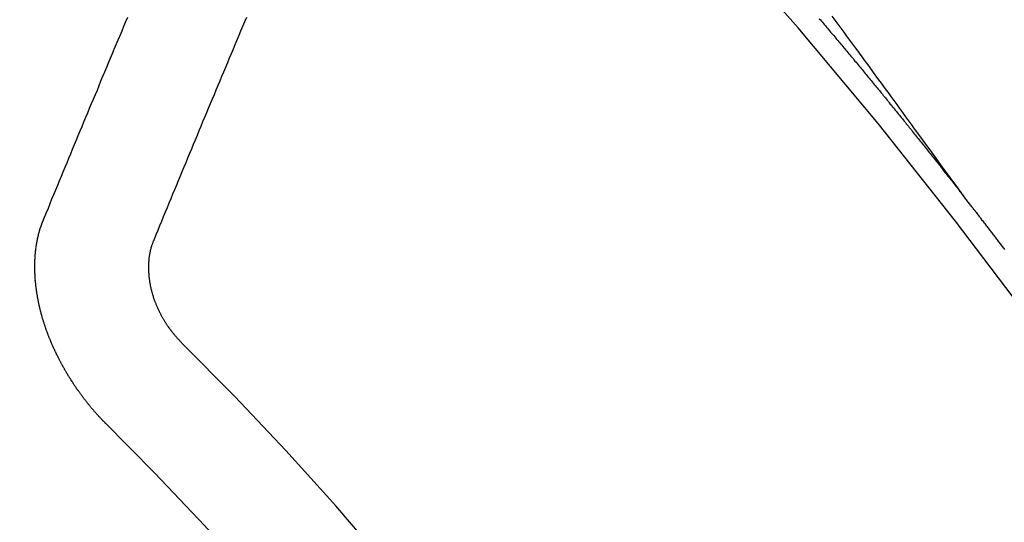
# Model space of a CAD drawing. Extents: x 84007 to 110129, y 210 to 8610.
# Drawn here: x 98958 to 98964, y 7085 to 7088 of the extents above; entities that cross this region are included whole.
import ezdxf

# ---------------------------------------------------------------- set-up
doc = ezdxf.new("R2010")
doc.units = 0
doc.header["$LTSCALE"] = 50
doc.header["$MEASUREMENT"] = 0
doc.linetypes.add('CENTER2', pattern=[1.125, 0.75, -0.125, 0.125, -0.125])
doc.linetypes.add('HIDDEN', pattern=[0.375, 0.25, -0.125])
doc.layers.get('0').update_dxf_attribs({"linetype": 'CONTINUOUS'})
doc.layers.add('150-機器', color=8, linetype='CONTINUOUS')
doc.layers.add('160-文字', color=254, linetype='CONTINUOUS')
doc.styles.add('KH001', font='txt')
doc.dimstyles.new('KH1xx030', dxfattribs={"dimscale": 30, "dimtxt": 2, "dimasz": 0.6, "dimexe": 0.3, "dimexo": 1.2, "dimgap": 0.5, "dimtad": 3, "dimdec": 1, "dimdsep": 46, "dimlunit": 6, "dimtxsty": 'KH001', "dimblk": 'DOT', "dimcen": 1, "dimdle": 1, "dimclrd": 256, "dimclre": 256, "dimclrt": 256, "dimadec": 0, "dimazin": 0, "dimtfac": 1, "dimtdec": 1, "dimtix": 1, "dimtmove": 2, "dimatfit": 3, "dimldrblk": 'CLOSEDBLANK', "dimfxl": 1, "dimtolj": 1, "dimtzin": 0, "dimlwd": -1, "dimlwe": -1, "dimarcsym": 0})

# ---------------------------------------------------------------- blocks, each defined once
blk = doc.blocks.new('_ClosedBlank')
at = {"color": 0, "linetype": 'ByBlock', "lineweight": -2}
for p, q in [((-1, 0.16667), (0, 0)), ((-1, 0.16667), (-1, -0.16667)), ((0, 0), (-1, -0.16667))]:
    blk.add_line(p, q, dxfattribs=at)
blk = doc.blocks.new('_Dot')
at = {"color": 0, "linetype": 'ByBlock', "lineweight": -2}
blk.add_line((-0.5, 0), (-1, 0), dxfattribs=at)
at = {"color": 0, "linetype": 'ByBlock', "const_width": 0.5}
blk.add_lwpolyline([(-0.25, 0, 1), (0.25, 0, 1)], format="xyb", close=True, dxfattribs=at)

msp = doc.modelspace()

# ---------------------------------------------------------------- linework, layer by layer
at = {"layer": '150-機器', "color": 13, "linetype": 'CENTER2'}
msp.add_line((99182.8524, 7238.7036), (98938.8344, 7067.8403), dxfattribs=at)
at = {"layer": '150-機器', "color": 13, "linetype": 'HIDDEN'}
for points in [[(98963.9318, 7087.3609), (98963.8861, 7087.4236), (98963.8404, 7087.4863), (98963.7947, 7087.5489), (98963.749, 7087.6116), (98963.7178, 7087.6543), (98963.6866, 7087.697), (98963.6555, 7087.7397), (98963.6244, 7087.7825), (98963.6065, 7087.8071), (98963.5887, 7087.8318), (98963.5708, 7087.8564), (98963.553, 7087.881), (98963.5353, 7087.9055), (98963.5176, 7087.9299), (98963.4999, 7087.9544), (98963.4821, 7087.9787), (98963.4687, 7087.9971), (98963.4553, 7088.0154), (98963.4419, 7088.0337), (98963.4284, 7088.0519), (98963.4014, 7088.0887), (98963.3744, 7088.1255), (98963.3475, 7088.1624), (98963.3205, 7088.1992), (98963.3071, 7088.2175), (98963.2936, 7088.2358), (98963.2802, 7088.2541), (98963.2668, 7088.2724), (98963.2489, 7088.2967), (98963.231, 7088.321), (98963.2131, 7088.3453), (98963.1951, 7088.3695), (98963.1769, 7088.3939), (98963.1586, 7088.4182), (98963.1403, 7088.4425), (98963.1221, 7088.4669)], [(98958.3246, 7087.2189), (98958.3359, 7087.2463), (98958.3471, 7087.2736), (98958.3584, 7087.301), (98958.3697, 7087.3284), (98958.3804, 7087.3566), (98958.3917, 7087.3839), (98958.4037, 7087.4119), (98958.415, 7087.4393), (98958.4263, 7087.4666), (98958.4376, 7087.494), (98958.4488, 7087.5214), (98958.4609, 7087.5493), (98958.4722, 7087.5767), (98958.4835, 7087.6041), (98958.4947, 7087.6314), (98958.506, 7087.6588), (98958.5175, 7087.6876), (98958.5288, 7087.715), (98958.5401, 7087.7423), (98958.5522, 7087.7703), (98958.5634, 7087.7977), (98958.5747, 7087.825), (98958.5868, 7087.853), (98958.5981, 7087.8803), (98958.6093, 7087.9077), (98958.6214, 7087.9357), (98958.6327, 7087.963), (98958.644, 7087.9904), (98958.6561, 7088.0184), (98958.6668, 7088.0465), (98958.678, 7088.0739), (98958.6901, 7088.1019), (98958.7014, 7088.1292), (98958.7135, 7088.1572), (98958.7247, 7088.1846), (98958.736, 7088.2119), (98958.7481, 7088.2399), (98958.7594, 7088.2672), (98958.7715, 7088.2952), (98958.7827, 7088.3226), (98958.7948, 7088.3505), (98958.8061, 7088.3779), (98958.8176, 7088.4066), (98958.8289, 7088.434), (98958.841, 7088.462)], [(98959.0033, 7087.1121), (98959.0145, 7087.1395), (98959.0252, 7087.1677), (98959.0365, 7087.195), (98959.0478, 7087.2224), (98959.0591, 7087.2498), (98959.0703, 7087.2772), (98959.0816, 7087.3045), (98959.0929, 7087.3319), (98959.1041, 7087.3593), (98959.1154, 7087.3867), (98959.1267, 7087.414), (98959.1388, 7087.442), (98959.15, 7087.4694), (98959.1613, 7087.4967), (98959.1726, 7087.5241), (98959.1839, 7087.5515), (98959.1951, 7087.5788), (98959.2072, 7087.6068), (98959.2185, 7087.6342), (98959.2298, 7087.6615), (98959.241, 7087.6889), (98959.2523, 7087.7163), (98959.2644, 7087.7442), (98959.2757, 7087.7716), (98959.2869, 7087.799), (98959.2982, 7087.8263), (98959.3103, 7087.8543), (98959.3216, 7087.8817), (98959.3328, 7087.909), (98959.3449, 7087.937), (98959.3562, 7087.9644), (98959.3675, 7087.9917), (98959.3787, 7088.0191), (98959.3908, 7088.0471), (98959.4021, 7088.0744), (98959.4134, 7088.1018), (98959.4255, 7088.1297), (98959.4367, 7088.1571), (98959.4488, 7088.1851), (98959.4595, 7088.2133), (98959.4708, 7088.2406), (98959.4829, 7088.2686), (98959.4942, 7088.2959), (98959.5062, 7088.3239), (98959.5175, 7088.3513), (98959.5288, 7088.3786), (98959.5409, 7088.4066), (98959.5522, 7088.434), (98959.5642, 7088.4619)], [(98963.0449, 7088.4518), (98963.0515, 7088.4442), (98963.0574, 7088.4375), (98963.064, 7088.4299), (98963.0699, 7088.4231), (98963.0765, 7088.4155), (98963.083, 7088.4079), (98963.089, 7088.4011), (98963.0955, 7088.3935), (98963.1007, 7088.3862), (98963.1072, 7088.3786), (98963.1137, 7088.371), (98963.1197, 7088.3642), (98963.1262, 7088.3566), (98963.1322, 7088.3498), (98963.1387, 7088.3422), (98963.1445, 7088.334), (98963.1504, 7088.3273), (98963.157, 7088.3197), (98963.1635, 7088.3121), (98963.1695, 7088.3053), (98963.176, 7088.2977), (98963.182, 7088.2909), (98963.1877, 7088.2827), (98963.1942, 7088.2751), (98963.2002, 7088.2684), (98963.2067, 7088.2608), (98963.2127, 7088.254), (98963.2192, 7088.2464), (98963.225, 7088.2382), (98963.2309, 7088.2314), (98963.2375, 7088.2238), (98963.244, 7088.2162), (98963.25, 7088.2094), (98963.2557, 7088.2013), (98963.2617, 7088.1945), (98963.2682, 7088.1869), (98963.2747, 7088.1793), (98963.2807, 7088.1725), (98963.2864, 7088.1644), (98963.293, 7088.1568), (98963.2989, 7088.15), (98963.3055, 7088.1424), (98963.3112, 7088.1342), (98963.3171, 7088.1274), (98963.3237, 7088.1198), (98963.3296, 7088.113), (98963.3362, 7088.1054), (98963.3419, 7088.0973), (98963.3479, 7088.0905), (98963.3544, 7088.0829), (98963.3609, 7088.0753), (98963.3661, 7088.068), (98963.3726, 7088.0604), (98963.3792, 7088.0528), (98963.3851, 7088.046), (98963.3909, 7088.0378), (98963.3968, 7088.031), (98963.4034, 7088.0234), (98963.4099, 7088.0158), (98963.415, 7088.0085), (98963.4216, 7088.0009), (98963.4281, 7087.9933), (98963.4333, 7087.9859), (98963.4398, 7087.9783), (98963.4463, 7087.9707), (98963.4523, 7087.964), (98963.458, 7087.9558), (98963.4646, 7087.9482), (98963.4705, 7087.9414), (98963.4763, 7087.9332), (98963.4828, 7087.9256), (98963.4888, 7087.9189), (98963.4953, 7087.9113), (98963.5004, 7087.9039), (98963.507, 7087.8963), (98963.5135, 7087.8887), (98963.5187, 7087.8814), (98963.5252, 7087.8738), (98963.5317, 7087.8662), (98963.5369, 7087.8588), (98963.5434, 7087.8512), (98963.55, 7087.8436), (98963.5551, 7087.8363), (98963.5617, 7087.8287), (98963.5682, 7087.8211), (98963.5733, 7087.8137), (98963.5799, 7087.8061), (98963.5864, 7087.7985), (98963.5916, 7087.7912), (98963.5981, 7087.7836), (98963.6046, 7087.776), (98963.6098, 7087.7686), (98963.6163, 7087.761), (98963.622, 7087.7528), (98963.628, 7087.7461), (98963.6345, 7087.7385), (98963.6403, 7087.7303), (98963.6462, 7087.7235), (98963.6528, 7087.7159), (98963.6585, 7087.7077), (98963.6645, 7087.701), (98963.6702, 7087.6928), (98963.6767, 7087.6852), (98963.6827, 7087.6784), (98963.6884, 7087.6702), (98963.6949, 7087.6627), (98963.7001, 7087.6553), (98963.7066, 7087.6477), (98963.7123, 7087.6395), (98963.7183, 7087.6328), (98963.7248, 7087.6252), (98963.7306, 7087.617), (98963.7365, 7087.6102), (98963.7423, 7087.602), (98963.7488, 7087.5944), (98963.7545, 7087.5863), (98963.7605, 7087.5795), (98963.767, 7087.5719), (98963.7727, 7087.5637), (98963.7787, 7087.5569), (98963.7844, 7087.5488), (98963.791, 7087.5412), (98963.7961, 7087.5338), (98963.8026, 7087.5262), (98963.8084, 7087.518), (98963.8143, 7087.5113), (98963.8201, 7087.5031), (98963.8266, 7087.4955), (98963.8317, 7087.4881), (98963.8383, 7087.4805), (98963.8448, 7087.473), (98963.85, 7087.4656), (98963.8565, 7087.458), (98963.8622, 7087.4498), (98963.8688, 7087.4422), (98963.8739, 7087.4349), (98963.8804, 7087.4273), (98963.8862, 7087.4191), (98963.8921, 7087.4123), (98963.8979, 7087.4042), (98963.9044, 7087.3966), (98963.9095, 7087.3892), (98963.9161, 7087.3816), (98963.9218, 7087.3734), (98963.9278, 7087.3667)], [(98964.1723, 7087.0487), (98964.1683, 7087.0545), (98964.1648, 7087.0594), (98964.1608, 7087.0651), (98964.156, 7087.0702), (98964.1526, 7087.0751), (98964.1486, 7087.0809), (98964.1438, 7087.086), (98964.1403, 7087.0909), (98964.1363, 7087.0966), (98964.1323, 7087.1023), (98964.1275, 7087.1075), (98964.1241, 7087.1124), (98964.1201, 7087.1181), (98964.1152, 7087.1233), (98964.1118, 7087.1282), (98964.1078, 7087.1339), (98964.103, 7087.139), (98964.0996, 7087.1439), (98964.0955, 7087.1496), (98964.0915, 7087.1554), (98964.0867, 7087.1605), (98964.0833, 7087.1654), (98964.0793, 7087.1711), (98964.0745, 7087.1763), (98964.071, 7087.1812), (98964.067, 7087.1869), (98964.0622, 7087.192), (98964.0588, 7087.1969), (98964.0548, 7087.2027), (98964.0499, 7087.2078), (98964.0465, 7087.2127), (98964.0425, 7087.2184), (98964.0377, 7087.2236), (98964.0337, 7087.2293), (98964.0303, 7087.2342), (98964.0262, 7087.2399), (98964.0214, 7087.2451), (98964.018, 7087.25), (98964.014, 7087.2557), (98964.0092, 7087.2608), (98964.0057, 7087.2657), (98964.0017, 7087.2715), (98963.9969, 7087.2766), (98963.9935, 7087.2815), (98963.9895, 7087.2872), (98963.9847, 7087.2924), (98963.9806, 7087.2981), (98963.9772, 7087.303), (98963.9724, 7087.3081), (98963.9684, 7087.3139), (98963.965, 7087.3188), (98963.9601, 7087.3239), (98963.9561, 7087.3296), (98963.9527, 7087.3345), (98963.9479, 7087.3397), (98963.9439, 7087.3454), (98963.9404, 7087.3503), (98963.9356, 7087.3554), (98963.9316, 7087.3612), (98963.9276, 7087.3669)], [(98958.7119, 7085.9876), (98958.7094, 7085.9895), (98958.7063, 7085.9922), (98958.7045, 7085.9947), (98958.7014, 7085.9974), (98958.6997, 7085.9998), (98958.6966, 7086.0025), (98958.6949, 7086.0049), (98958.6924, 7086.0068), (98958.6901, 7086.0101), (98958.6875, 7086.012), (98958.6844, 7086.0147), (98958.6827, 7086.0171), (98958.6796, 7086.0198), (98958.6779, 7086.0223), (98958.6748, 7086.025), (98958.6731, 7086.0274), (98958.67, 7086.0301), (98958.6683, 7086.0326), (98958.6652, 7086.0353), (98958.6634, 7086.0377), (98958.6603, 7086.0404), (98958.6586, 7086.0429), (98958.6555, 7086.0456), (98958.6538, 7086.048), (98958.6507, 7086.0507), (98958.649, 7086.0531), (98958.6467, 7086.0564), (98958.6442, 7086.0583), (98958.6419, 7086.0616), (98958.6393, 7086.0634), (98958.637, 7086.0667), (98958.6353, 7086.0692), (98958.6322, 7086.0719), (98958.6305, 7086.0743), (98958.6282, 7086.0776), (98958.6257, 7086.0795), (98958.6234, 7086.0827), (98958.6211, 7086.086), (98958.6186, 7086.0879), (98958.6163, 7086.0911), (98958.6146, 7086.0936), (98958.6115, 7086.0963), (98958.6097, 7086.0987), (98958.6075, 7086.102), (98958.6057, 7086.1045), (98958.6026, 7086.1072), (98958.6004, 7086.1104), (98958.5986, 7086.1129), (98958.5963, 7086.1161), (98958.5946, 7086.1186), (98958.5915, 7086.1213), (98958.5898, 7086.1237), (98958.5875, 7086.127), (98958.5852, 7086.1303), (98958.5835, 7086.1327), (98958.5804, 7086.1354), (98958.5787, 7086.1379), (98958.5764, 7086.1411), (98958.5741, 7086.1444), (98958.5724, 7086.1469), (98958.5701, 7086.1501), (98958.5684, 7086.1526), (98958.5653, 7086.1553), (98958.563, 7086.1585), (98958.5613, 7086.161), (98958.559, 7086.1643), (98958.5573, 7086.1667), (98958.555, 7086.17), (98958.5533, 7086.1724), (98958.551, 7086.1757), (98958.5487, 7086.179), (98958.547, 7086.1814), (98958.5447, 7086.1847), (98958.543, 7086.1871), (98958.5407, 7086.1904), (98958.5384, 7086.1937), (98958.5367, 7086.1961), (98958.5344, 7086.1994), (98958.5321, 7086.2027), (98958.5304, 7086.2051), (98958.5281, 7086.2084), (98958.5264, 7086.2108), (98958.5241, 7086.2141), (98958.5218, 7086.2174), (98958.5201, 7086.2198), (98958.5178, 7086.2231), (98958.5161, 7086.2255), (98958.5138, 7086.2288), (98958.5115, 7086.2321), (98958.5098, 7086.2345), (98958.5083, 7086.2384), (98958.5066, 7086.2408), (98958.5043, 7086.2441), (98958.502, 7086.2473), (98958.5003, 7086.2498), (98958.498, 7086.2531), (98958.4963, 7086.2555), (98958.494, 7086.2588), (98958.4926, 7086.2626), (98958.4908, 7086.2651), (98958.4886, 7086.2683), (98958.4868, 7086.2708), (98958.4846, 7086.2741), (98958.4831, 7086.2779), (98958.4814, 7086.2804), (98958.4791, 7086.2836), (98958.4774, 7086.2861), (98958.4759, 7086.2899), (98958.4736, 7086.2932), (98958.4719, 7086.2956), (98958.4696, 7086.2989), (98958.4687, 7086.3019), (98958.4664, 7086.3052), (98958.4647, 7086.3076), (98958.4624, 7086.3109), (98958.4609, 7086.3147), (98958.4592, 7086.3172), (98958.4569, 7086.3205), (98958.456, 7086.3235), (98958.4537, 7086.3268), (98958.4515, 7086.33), (98958.4506, 7086.333), (98958.4483, 7086.3363), (98958.4474, 7086.3393), (98958.4451, 7086.3426), (98958.4434, 7086.3451), (98958.4419, 7086.3489), (98958.4396, 7086.3522), (98958.4387, 7086.3552), (98958.4364, 7086.3585), (98958.4347, 7086.3609), (98958.4332, 7086.3647), (98958.4315, 7086.3672), (98958.43, 7086.371), (98958.4283, 7086.3735), (98958.4269, 7086.3773), (98958.4246, 7086.3806), (98958.4237, 7086.3836), (98958.4214, 7086.3869), (98958.4205, 7086.3899), (98958.4182, 7086.3932), (98958.4173, 7086.3962), (98958.415, 7086.3995), (98958.4141, 7086.4025), (98958.4118, 7086.4058), (98958.4109, 7086.4088), (98958.4086, 7086.4121), (98958.4077, 7086.4151), (98958.4054, 7086.4183), (98958.4045, 7086.4214), (98958.4031, 7086.4252), (98958.4014, 7086.4277), (98958.3999, 7086.4315), (98958.3982, 7086.4339), (98958.3967, 7086.4378), (98958.3958, 7086.4408), (98958.3935, 7086.4441), (98958.3926, 7086.4471), (98958.3903, 7086.4504), (98958.3894, 7086.4534), (98958.3879, 7086.4572), (98958.3862, 7086.4597), (98958.3848, 7086.4635), (98958.3839, 7086.4665), (98958.3824, 7086.4704), (98958.3807, 7086.4728), (98958.3792, 7086.4767), (98958.3783, 7086.4797), (98958.376, 7086.483), (98958.3751, 7086.486), (98958.3736, 7086.4898), (98958.3727, 7086.4929), (98958.371, 7086.4953), (98958.3696, 7086.4991), (98958.3687, 7086.5022), (98958.3672, 7086.506), (98958.3655, 7086.5085), (98958.364, 7086.5123), (98958.3631, 7086.5153), (98958.3622, 7086.5183), (98958.3607, 7086.5222), (98958.3598, 7086.5252), (98958.3575, 7086.5285), (98958.3566, 7086.5315), (98958.3557, 7086.5345), (98958.3543, 7086.5384), (98958.3534, 7086.5414), (98958.3525, 7086.5444), (98958.351, 7086.5482), (98958.3493, 7086.5507), (98958.3478, 7086.5545), (98958.3469, 7086.5576), (98958.346, 7086.5606), (98958.3445, 7086.5644), (98958.3436, 7086.5674), (98958.3427, 7086.5705), (98958.3413, 7086.5743), (98958.3404, 7086.5773), (98958.3395, 7086.5804), (98958.338, 7086.5842), (98958.3371, 7086.5872), (98958.3362, 7086.5902), (98958.3353, 7086.5933), (98958.3338, 7086.5971), (98958.3329, 7086.6001), (98958.332, 7086.6032), (98958.3306, 7086.607), (98958.3297, 7086.61), (98958.3288, 7086.613), (98958.3279, 7086.6161), (98958.3264, 7086.6199), (98958.3255, 7086.6229), (98958.3246, 7086.6259), (98958.3237, 7086.629), (98958.3222, 7086.6328), (98958.3213, 7086.6358), (98958.3204, 7086.6389), (98958.3204, 7086.6425), (98958.3195, 7086.6455), (98958.318, 7086.6493), (98958.3171, 7086.6523), (98958.3162, 7086.6554), (98958.3153, 7086.6584), (98958.3144, 7086.6614), (98958.3143, 7086.665), (98958.3128, 7086.6688), (98958.3119, 7086.6719), (98958.311, 7086.6749), (98958.3101, 7086.6779), (98958.3101, 7086.6815), (98958.3092, 7086.6845), (98958.3083, 7086.6876), (98958.3074, 7086.6906), (98958.3059, 7086.6944), (98958.3058, 7086.698), (98958.3049, 7086.701), (98958.304, 7086.7041), (98958.3031, 7086.7071), (98958.303, 7086.7107), (98958.3021, 7086.7137), (98958.3012, 7086.7167), (98958.3003, 7086.7197), (98958.3002, 7086.7233), (98958.2993, 7086.7264), (98958.2984, 7086.7294), (98958.2984, 7086.733), (98958.2975, 7086.736), (98958.2966, 7086.739), (98958.2965, 7086.7426), (98958.2956, 7086.7456), (98958.2947, 7086.7487), (98958.2946, 7086.7523), (98958.2937, 7086.7553), (98958.2928, 7086.7583), (98958.2927, 7086.7619), (98958.2918, 7086.7649), (98958.2917, 7086.7685), (98958.2908, 7086.7715), (98958.2899, 7086.7746), (98958.2899, 7086.7782), (98958.289, 7086.7812), (98958.2889, 7086.7848), (98958.2885, 7086.787), (98958.2876, 7086.79), (98958.2876, 7086.7936), (98958.2867, 7086.7966), (98958.2866, 7086.8002), (98958.2857, 7086.8032), (98958.2856, 7086.8068), (98958.2853, 7086.809), (98958.2852, 7086.8126), (98958.2843, 7086.8157), (98958.2842, 7086.8193), (98958.2833, 7086.8223), (98958.2832, 7086.8259), (98958.2829, 7086.8281), (98958.2828, 7086.8317), (98958.2819, 7086.8347), (98958.2818, 7086.8383), (98958.2815, 7086.8405), (98958.2814, 7086.8441), (98958.2805, 7086.8471), (98958.2805, 7086.8507), (98958.2801, 7086.8529), (98958.28, 7086.8565), (98958.2791, 7086.8595), (98958.2791, 7086.8631), (98958.2795, 7086.8659), (98958.2787, 7086.8689), (98958.2786, 7086.8725), (98958.2782, 7086.8747), (98958.2782, 7086.8783), (98958.2781, 7086.8819), (98958.2777, 7086.8841), (98958.2777, 7086.8877), (98958.2773, 7086.8899), (98958.2773, 7086.8935), (98958.2772, 7086.8971), (98958.2768, 7086.8993), (98958.2768, 7086.9029), (98958.2773, 7086.9057), (98958.2764, 7086.9087), (98958.2763, 7086.9123), (98958.2768, 7086.9151), (98958.2759, 7086.9181), (98958.2764, 7086.9209), (98958.2763, 7086.9245), (98958.2759, 7086.9267), (98958.2759, 7086.9303), (98958.2764, 7086.9331), (98958.2755, 7086.9361), (98958.2759, 7086.9389), (98958.2759, 7086.9425), (98958.2764, 7086.9452), (98958.2755, 7086.9483), (98958.2759, 7086.9511), (98958.2759, 7086.9546), (98958.2764, 7086.9574), (98958.276, 7086.9596), (98958.2759, 7086.9632), (98958.2764, 7086.966), (98958.2763, 7086.9696), (98958.276, 7086.9718), (98958.2765, 7086.9746), (98958.2764, 7086.9782), (98958.2769, 7086.981), (98958.2766, 7086.9832), (98958.2765, 7086.9868), (98958.277, 7086.9895), (98958.2775, 7086.9923), (98958.2774, 7086.9959), (98958.2771, 7086.9981), (98958.2776, 7087.0009), (98958.2775, 7087.0045), (98958.278, 7087.0073), (98958.2785, 7087.01), (98958.279, 7087.0128), (98958.2781, 7087.0158), (98958.2785, 7087.0186), (98958.279, 7087.0214), (98958.2795, 7087.0242), (98958.28, 7087.027), (98958.2799, 7087.0306), (98958.2804, 7087.0333), (98958.2801, 7087.0355), (98958.2806, 7087.0383), (98958.2811, 7087.0411), (98958.2816, 7087.0439), (98958.2815, 7087.0475), (98958.282, 7087.0502), (98958.2825, 7087.053), (98958.283, 7087.0558), (98958.2834, 7087.0586), (98958.2831, 7087.0608), (98958.2836, 7087.0636), (98958.2841, 7087.0663), (98958.2846, 7087.0691), (98958.2851, 7087.0719), (98958.2856, 7087.0747), (98958.2861, 7087.0775), (98958.2865, 7087.0802), (98958.287, 7087.083), (98958.2875, 7087.0858), (98958.288, 7087.0886), (98958.2885, 7087.0913), (98958.289, 7087.0941), (98958.2895, 7087.0969), (98958.29, 7087.0997), (98958.2905, 7087.1025), (98958.291, 7087.1052), (98958.2914, 7087.108), (98958.2919, 7087.1108), (98958.2924, 7087.1136), (98958.2921, 7087.1158), (98958.2932, 7087.1177), (98958.2936, 7087.1205), (98958.295, 7087.1239), (98958.2954, 7087.1266), (98958.2959, 7087.1294), (98958.2964, 7087.1322), (98958.2975, 7087.1342), (98958.298, 7087.1369), (98958.2985, 7087.1397), (98958.299, 7087.1425), (98958.3, 7087.1445), (98958.3005, 7087.1472), (98958.301, 7087.15), (98958.3015, 7087.1528), (98958.3026, 7087.1547), (98958.303, 7087.1575), (98958.3035, 7087.1603), (98958.3046, 7087.1623), (98958.3051, 7087.165), (98958.3061, 7087.167), (98958.3066, 7087.1698), (98958.3071, 7087.1726), (98958.309, 7087.1751), (98958.3095, 7087.1779), (98958.3106, 7087.1798), (98958.311, 7087.1826), (98958.3121, 7087.1846), (98958.3126, 7087.1874), (98958.3137, 7087.1893), (98958.3141, 7087.1921), (98958.3152, 7087.1941), (98958.3157, 7087.1968), (98958.3176, 7087.1994), (98958.3181, 7087.2021), (98958.3191, 7087.2041), (98958.3196, 7087.2069), (98958.3207, 7087.2088), (98958.3212, 7087.2116), (98958.3222, 7087.2136), (98958.3227, 7087.2164), (98958.3246, 7087.2189)], [(98959.1704, 7086.4804), (98959.1682, 7086.4837), (98959.1651, 7086.4863), (98959.1625, 7086.4882), (98959.1602, 7086.4915), (98959.1571, 7086.4942), (98959.1548, 7086.4975), (98959.1523, 7086.4993), (98959.1492, 7086.502), (98959.1469, 7086.5053), (98959.1452, 7086.5078), (98959.1421, 7086.5104), (98959.1398, 7086.5137), (98959.1367, 7086.5164), (98959.1344, 7086.5197), (98959.1319, 7086.5216), (98959.1296, 7086.5248), (98959.1273, 7086.5281), (98959.1242, 7086.5308), (98959.1219, 7086.5341), (98959.1202, 7086.5365), (98959.1179, 7086.5398), (98959.1148, 7086.5425), (98959.1125, 7086.5457), (98959.1102, 7086.549), (98959.1079, 7086.5523), (98959.1056, 7086.5555), (98959.1039, 7086.558), (98959.1008, 7086.5607), (98959.0985, 7086.564), (98959.0962, 7086.5672), (98959.094, 7086.5705), (98959.0917, 7086.5738), (98959.0894, 7086.577), (98959.0877, 7086.5795), (98959.0854, 7086.5827), (98959.0831, 7086.586), (98959.0808, 7086.5893), (98959.0785, 7086.5926), (98959.077, 7086.5964), (98959.0748, 7086.5997), (98959.0725, 7086.6029), (98959.0707, 7086.6054), (98959.0685, 7086.6086), (98959.0662, 7086.6119), (98959.0647, 7086.6158), (98959.0624, 7086.619), (98959.0601, 7086.6223), (98959.0587, 7086.6261), (98959.0569, 7086.6286), (98959.0546, 7086.6318), (98959.0532, 7086.6357), (98959.0509, 7086.639), (98959.0486, 7086.6422), (98959.0471, 7086.6461), (98959.0448, 7086.6493), (98959.0439, 7086.6524), (98959.0417, 7086.6556), (98959.0402, 7086.6595), (98959.0379, 7086.6627), (98959.0364, 7086.6666), (98959.0341, 7086.6698), (98959.0332, 7086.6729), (98959.0318, 7086.6767), (98959.0295, 7086.68), (98959.028, 7086.6838), (98959.0265, 7086.6877), (98959.0248, 7086.6901), (98959.0233, 7086.6939), (98959.0219, 7086.6978), (98959.0204, 7086.7016), (98959.0187, 7086.7041), (98959.0172, 7086.7079), (98959.0157, 7086.7118), (98959.0143, 7086.7156), (98959.0134, 7086.7186), (98959.0119, 7086.7225), (98959.0096, 7086.7257), (98959.0081, 7086.7296), (98959.0072, 7086.7326), (98959.0058, 7086.7364), (98959.0043, 7086.7403), (98959.0034, 7086.7433), (98959.0019, 7086.7471), (98959.0005, 7086.751), (98958.9996, 7086.754), (98958.9981, 7086.7578), (98958.998, 7086.7614), (98958.9965, 7086.7653), (98958.9951, 7086.7691), (98958.9942, 7086.7721), (98958.9927, 7086.776), (98958.9918, 7086.779), (98958.9911, 7086.7834), (98958.9897, 7086.7872), (98958.9888, 7086.7903), (98958.9881, 7086.7947), (98958.9872, 7086.7977), (98958.9857, 7086.8015), (98958.9857, 7086.8051), (98958.9842, 7086.809), (98958.9833, 7086.812), (98958.9826, 7086.8164), (98958.9817, 7086.8194), (98958.9817, 7086.823), (98958.9802, 7086.8269), (98958.9801, 7086.8305), (98958.9786, 7086.8343), (98958.9786, 7086.8379), (98958.9777, 7086.8409), (98958.977, 7086.8453), (98958.9761, 7086.8484), (98958.9754, 7086.8528), (98958.9754, 7086.8564), (98958.9745, 7086.8594), (98958.9744, 7086.863), (98958.9737, 7086.8674), (98958.9728, 7086.8704), (98958.9727, 7086.874), (98958.9727, 7086.8776), (98958.972, 7086.882), (98958.9711, 7086.885), (98958.971, 7086.8886), (98958.9709, 7086.8922), (98958.9709, 7086.8958), (98958.9708, 7086.8994), (98958.9707, 7086.903), (98958.9698, 7086.906), (98958.9691, 7086.9105), (98958.9691, 7086.9141), (98958.969, 7086.9176), (98958.9689, 7086.9212), (98958.9688, 7086.9248), (98958.9687, 7086.9284), (98958.9687, 7086.932), (98958.9691, 7086.9348), (98958.9691, 7086.9384), (98958.969, 7086.942), (98958.9689, 7086.9456), (98958.9688, 7086.9492), (98958.9687, 7086.9528), (98958.9686, 7086.9564), (98958.9691, 7086.9592), (98958.9691, 7086.9627), (98958.969, 7086.9663), (98958.9697, 7086.9705), (98958.9702, 7086.9733), (98958.9701, 7086.9769), (98958.97, 7086.9805), (98958.9705, 7086.9833), (98958.9704, 7086.9869), (98958.9717, 7086.9902), (98958.9717, 7086.9938), (98958.9716, 7086.9974), (98958.9721, 7087.0002), (98958.9728, 7087.0043), (98958.9733, 7087.0071), (98958.9732, 7087.0107), (98958.9737, 7087.0135), (98958.975, 7087.0168), (98958.9749, 7087.0204), (98958.9754, 7087.0232), (98958.9767, 7087.0266), (98958.9766, 7087.0302), (98958.9771, 7087.0329), (98958.9784, 7087.0363), (98958.9789, 7087.0391), (98958.9788, 7087.0427), (98958.9802, 7087.046), (98958.9806, 7087.0488), (98958.982, 7087.0521), (98958.9824, 7087.0549), (98958.9829, 7087.0577), (98958.9842, 7087.061), (98958.9847, 7087.0638), (98958.986, 7087.0672), (98958.9865, 7087.07), (98958.9878, 7087.0733), (98958.9883, 7087.0761), (98958.9888, 7087.0789), (98958.9907, 7087.0814), (98958.9912, 7087.0842), (98958.9925, 7087.0875), (98958.993, 7087.0903), (98958.9949, 7087.0928), (98958.9953, 7087.0956), (98958.9967, 7087.099), (98958.9977, 7087.1009), (98958.999, 7087.1043), (98959.0009, 7087.1068), (98959.0014, 7087.1096), (98959.0033, 7087.1121)]]:
    msp.add_lwpolyline(points, dxfattribs=at)
for centre, radius, start, end in [((98939.1399, 7068.0542), 31.2914, 23.88957, 46.11045), ((98945.0019, 7072.1588), 20.1459, 24.69226, 45.30776), ((98945.0019, 7072.1588), 19.4736, 24.69226, 45.30776)]:
    msp.add_arc(centre, radius, start, end, dxfattribs=at)

# ---------------------------------------------------------------- leaders
at = {"layer": '160-文字', "annotation_type": 0, "has_hookline": 1, "hookline_direction": 1}
for points, text_width in [([(99651.4531, 7258.4936), (99491.5102, 5303.4863), (99473.5102, 5303.4863)], 1240.203), ([(99920.4714, 7250.8702), (99730.9723, 5025.8752), (99712.9723, 5025.8752)], 1630.0508), ([(99062.8524, 7245.8749), (99013.4087, 5608.327), (98995.4087, 5608.327)], 963.9594)]:
    msp.add_leader(points, dimstyle='KH1xx030', override={"dimgap": 0.5, "dimtad": 1}, dxfattribs=dict(at, text_width=text_width))

doc.saveas('drawing.dxf')
